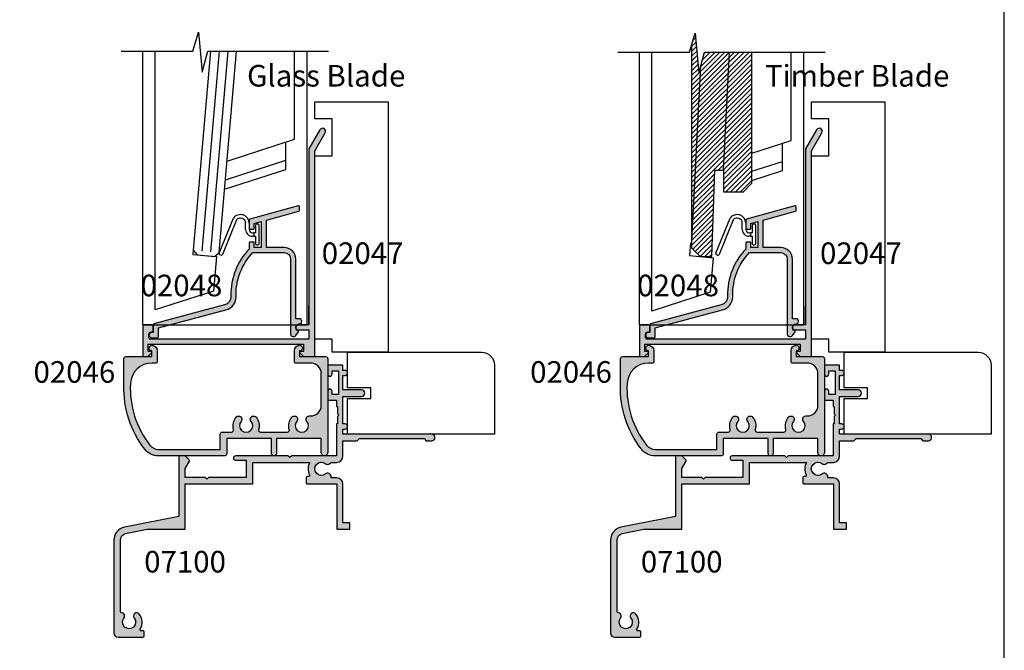
# Model space of a CAD drawing. Units: millimetres. Extents: x 0 to 354, y 0 to 482.
# Drawn here: x 126 to 354, y 191 to 337 of the extents above; entities that cross this region are included whole.
import ezdxf
from ezdxf.enums import TextEntityAlignment as Align

# ---------------------------------------------------------------- set-up
doc = ezdxf.new("R2010")
doc.units = ezdxf.units.MM
doc.layers.get('0').update_dxf_attribs({"plot": 0})
for name, color, linetype in [('APL Building', 3, 'Continuous'), ('APL Hatch', 253, 'Continuous'), ('APL Joinery', 2, 'Continuous'), ('APL Notes', 7, 'Continuous'), ('General', 7, 'Continuous'), ('Joinery', 2, 'Continuous'), ('JoineryNotes', 7, 'Continuous')]:
    doc.layers.add(name, color=color, linetype=linetype)
doc.styles.add('Arial-Bold', font='arialbd.ttf')

# ---------------------------------------------------------------- blocks, each defined once
blk = doc.blocks.new('02046')
at = {"layer": 'APL Hatch'}
h = blk.add_hatch(color=256, dxfattribs=at)
edge = h.paths.add_edge_path()
edge.add_arc((-39.19999817280697, 3.999999999999847), 2.499999999999936, 217.9122391636733, 269.9999999999994)
edge.add_line((-39.199998172807, 1.499999999999911), (-24.89999999999964, 1.499999999999911))
edge.add_line((-24.89999999999964, 1.499999999999911), (-24.89999999999986, 4.997164713878103))
edge.add_arc((-24.39999999999986, 4.997164713878046), 0.5, 90, 179.9999999999935, ccw=False)
edge.add_line((-24.39999999999986, 5.497164713878046), (-22.28018120816046, 5.497164713878103))
edge.add_arc((-22.28018120816044, 5.997164713878291), 0.5000000000001883, 269.9999999999984, 376.4804366014926)
edge.add_arc((-18.90000000000009, 6.997164713878343), 3.02499999999988, 139.2487670724894, 196.4804366014795, ccw=False)
edge.add_arc((-20.62342838327571, 8.482230236917378), 0.7500000000000508, -40.75123292749379, 139.248767072482, ccw=False)
edge.add_arc((-18.89999999999986, 6.997164713878103), 1.525000000000108, 139.2487670724836, 400.7512329275164)
edge.add_arc((-17.17657161672435, 8.482230236917665), 0.7499999999999815, 40.75123292749947, 220.7512329275272, ccw=False)
edge.add_arc((-18.90000000000055, 6.997164713878115), 3.025000000000586, -16.480436601479028, 40.75123292750618, ccw=False)
edge.add_arc((-15.51981879183972, 5.997164713878044), 0.4999999999999415, 163.5195633985172, 269.9999999999998)
edge.add_line((-15.51981879183973, 5.497164713878103), (-9.380181208160366, 5.497164713878104))
edge.add_arc((-9.380181208160607, 5.997164713878142), 0.5000000000000382, 270.0000000000277, 376.4804366015155)
edge.add_arc((-5.99999999999972, 6.997164713877858), 3.025000000000447, 139.2487670724851, 196.4804366014668, ccw=False)
edge.add_arc((-7.723428383275627, 8.482230236917637), 0.7499999999999157, -40.7512329275346, 139.2487670724933, ccw=False)
edge.add_arc((-6.000000000000186, 6.997164713877876), 1.525000000000251, 139.2487670724798, 400.7512329275119)
edge.add_arc((-4.276571616724087, 8.482230236917268), 0.7500000000001735, 90.00000000002149, 220.7512329274974, ccw=False)
edge.add_line((-4.276571616724368, 9.232230236917442), (-4.000000000000228, 9.232230236917442))
edge.add_arc((-4.000000000000171, 11.73223023691761), 2.500000000000171, 269.9999999999987, 359.9999999999948)
edge.add_line((-1.5, 11.73223023691738), (-1.500000000000227, 18.99716471387805))
edge.add_arc((-4.000000000000227, 18.99716471387816), 2.5, 359.9999999999974, 449.9999999999948)
edge.add_line((-4, 21.49716471387816), (-7.504998172807291, 21.49716471387805))
edge.add_arc((-7.504998172807234, 21.69716471387809), 0.2000000000000455, 180, 269.99999999998374, ccw=False)
edge.add_line((-7.704998172807279, 21.69716471387809), (-7.704998172807507, 24.39716471387814))
edge.add_arc((-6.504998172807461, 24.39716471387814), 1.200000000000045, 90, 180, ccw=False)
edge.add_arc((-6.504998172807234, 24.94716471387803), 0.6500000000001478, -90, 90.00000000002012, ccw=False)
edge.add_line((-6.504998172807234, 24.29716471387789), (-6.504998172807234, 22.99716471387805))
edge.add_line((-6.504998172807234, 22.99716471387805), (-0.5, 22.99716471387805))
edge.add_arc((-0.5000000000001705, 22.4971647138781), 0.4999999999999432, -6.480149750132114e-12, 89.99999999998039, ccw=False)
edge.add_line((-2.273736754432321e-13, 22.49716471387805), (0, 0.7471647138775914))
edge.add_arc((-0.7500000000001137, 0.7471647138775914), 0.7500000000001137, -180.00000000000443, 0, ccw=False)
edge.add_line((-1.500000000000227, 0.7471647138776485), (-1.5, 3.997164713878046))
edge.add_line((-1.5, 3.997164713878046), (-11.85000000000014, 3.997164713878046))
edge.add_line((-11.85000000000014, 3.997164713878046), (-11.85000000000014, 0.5971647138779552))
edge.add_arc((-12.45000000000005, 0.5971647138779552), 0.599999999999909, -180.00000000000546, 0, ccw=False)
edge.add_line((-13.04999999999995, 0.5971647138780121), (-13.04999999999995, 3.997164713878046))
edge.add_line((-13.04999999999995, 3.997164713878046), (-23.39999999999986, 3.997164713878046))
edge.add_line((-23.39999999999986, 3.997164713878046), (-23.39999999999986, 0.4971647138780457))
edge.add_arc((-23.89999999999986, 0.4971647138781046), 0.4999999999999964, 276.1045901650142, 359.9999999999933, ccw=False)
edge.add_line((-23.84682813455947, -8.887335312124378e-14), (-39.199998172807, -1.438849039914203e-13))
edge.add_arc((-39.19999817280696, 3.999999999999858), 4.000000000000002, 217.9122391636733, 269.9999999999995, ccw=False)
edge.add_arc((-24.20989407799152, 15.67462115987081), 22.99999999999761, 178.3191960977169, 217.9122391636724, ccw=False)
edge.add_line((-47.199998172807, 16.34924231981072), (-47.199998172807, 22.49716471387805))
edge.add_arc((-46.699998172807, 22.49716471387805), 0.5, 90, 180, ccw=False)
edge.add_line((-46.699998172807, 22.99716471387805), (-40.70499817280694, 22.99716471387805))
edge.add_line((-40.70499817280694, 22.99716471387805), (-40.70499817280694, 24.29716471387777))
edge.add_arc((-40.70499817280762, 24.94716471387781), 0.6500000000000341, 89.99999999995993, 270.00000000006014, ccw=False)
edge.add_arc((-40.70499817280705, 24.39716471387791), 1.199999999999932, 1.0913936421275139e-11, 90.0000000000054, ccw=False)
edge.add_line((-39.50499817280712, 24.39716471387814), (-39.50499817280689, 21.69716471387806))
edge.add_arc((-39.70499817280692, 21.69716471387808), 0.2000000000000313, 270.0000000000122, 359.9999999999959, ccw=False)
edge.add_line((-39.70499817280688, 21.49716471387805), (-40.68937896380254, 21.49716471387804))
edge.add_arc((-40.68937896380253, 16.49716471387806), 4.999999999999979, 90.00000000000007, 177.1425566066887)
edge.add_arc((-24.20989407799145, 15.67462115987048), 21.49999999999742, 177.1425566066877, 217.9122391636716)
at = {"layer": 'APL Joinery'}
blk.add_lwpolyline([(-41.17238029054602, 2.463865636858744, 0.2312715658493858), (-39.199998172807, 1.499999999999911), (-24.89999999999964, 1.499999999999911), (-24.89999999999986, 4.997164713878103, -0.4142135623730617), (-24.39999999999986, 5.497164713878046), (-22.28018120816046, 5.497164713878103, 0.5012017564214173), (-21.80072288076167, 6.139008685509649, -0.2550439714953979), (-21.19159158655339, 8.971812277479865, -0.9999999999997881), (-20.05526517999783, 7.99264819635513, 2.181735869925177), (-17.74473482000189, 7.992648196355132, -1.000000000000242), (-16.60840841344657, 8.971812277479923, -0.2550439714953749), (-15.99927711923829, 6.13900868550925, 0.5012017564213536), (-15.51981879183973, 5.497164713878103), (-9.380181208160366, 5.497164713878104, 0.5012017564213814), (-8.900722880762032, 6.139008685509649, -0.2550439714953588), (-8.291591586553295, 8.971812277479923, -1.000000000000243), (-7.155265179998196, 7.992648196355074, 2.18173586992516), (-4.84473482000203, 7.992648196354905, -0.6416881448538321), (-4.276571616724368, 9.232230236917442), (-4.000000000000228, 9.232230236917442, 0.4142135623730753), (-1.5, 11.73223023691738), (-1.500000000000227, 18.99716471387805, 0.4142135623730818), (-4, 21.49716471387816), (-7.504998172807291, 21.49716471387805, -0.4142135623730118), (-7.704998172807279, 21.69716471387809), (-7.704998172807507, 24.39716471387814), (-7.704998172807507, 24.39716471387814, -0.414213562373095), (-6.504998172807461, 25.59716471387818, -1.000000000000175), (-6.504998172807234, 24.29716471387789), (-6.504998172807234, 22.99716471387805), (-0.4999999999999999, 22.99716471387805, -0.4142135623730284), (-2.273736754432321e-13, 22.49716471387805), (0, 0.7471647138775914, -1.000000000000038), (-1.500000000000227, 0.7471647138776485), (-1.5, 3.997164713878046), (-11.85000000000014, 3.997164713878046), (-11.85000000000014, 0.5971647138779552, -1.000000000000047), (-13.04999999999995, 0.5971647138780121), (-13.04999999999995, 3.997164713878046), (-23.39999999999986, 3.997164713878046), (-23.39999999999986, 0.4971647138780458, -0.3833405205462736), (-23.84682813455947, -8.887335312124378e-14), (-39.199998172807, -1.438849039914203e-13, -0.2312715658493864), (-42.35580956118952, 1.542185018974029, -0.1744966590847991), (-47.199998172807, 16.34924231981072), (-47.199998172807, 22.49716471387805, -0.414213562373095), (-46.699998172807, 22.99716471387805), (-40.70499817280694, 22.99716471387805), (-40.70499817280694, 24.29716471387777, -1.000000000000875), (-40.70499817280717, 25.59716471387784, -0.4142135623730673), (-39.50499817280712, 24.39716471387814), (-39.50499817280689, 21.69716471387806, -0.4142135623730118), (-39.70499817280688, 21.49716471387805), (-40.68937896380254, 21.49716471387804, 0.3996807517938433), (-45.68316226253393, 16.74642033630454, 0.1797918351101782)], format="xyb", close=True, dxfattribs=at)
blk = doc.blocks.new('02047')
at = {"layer": 'APL Hatch'}
h = blk.add_hatch(color=256, dxfattribs=at)
edge = h.paths.add_edge_path()
edge.add_line((-4.404998172806921, 7.349104781977285), (-6.804998172806557, 7.349104781977399))
edge.add_arc((-6.804998172806557, 6.749104781977319), 0.6000000000000796, 90, 270)
edge.add_line((-6.804998172806557, 6.14910478197724), (-4.404998172806921, 6.14910478197724))
edge.add_line((-4.404998172806921, 6.14910478197724), (-4.404998172806921, 4.049104781977331))
edge.add_line((-4.404998172806921, 4.049104781977331), (-5.702349045295926, 4.049104781977331))
edge.add_line((-5.702349045295926, 4.049104781977331), (-41.21672868033578, 4.049104781977444))
edge.add_arc((-41.15499817280691, 4.291363619670172), 0.2500000000000064, 180.0000000000057, 255.70455176701012, ccw=False)
edge.add_line((-41.40499817280692, 4.291363619670147), (-41.40499817280647, 5.141363619670312))
edge.add_arc((-40.80499817280643, 5.141363619670336), 0.600000000000037, 95.00000000000301, 180.0000000000023, ccw=False)
edge.add_line((-40.85729161845506, 5.739080438525416), (-40.58756702425745, 5.762678282791779))
edge.add_arc((-40.60499817280693, 5.961917222410142), 0.2000000000000096, 274.999999999986, 359.9999999999933)
edge.add_line((-40.40499817280692, 5.961917222410118), (-40.40499817280692, 7.099104781977285))
edge.add_arc((-40.65499817280692, 7.099104781977285), 0.25, 0, 90)
edge.add_line((-40.65499817280692, 7.349104781977285), (-42.55499817280656, 7.349104781977285))
edge.add_arc((-42.55499817280656, 7.099104781977285), 0.25, 90, 180)
edge.add_line((-42.80499817280656, 7.099104781977285), (-42.80499817280741, 0.1999999999998003))
edge.add_arc((-42.60499817280741, 0.1999999999997506), 0.1999999999999957, 179.9999999999858, 269.999999999998)
edge.add_line((-42.60499817280742, -2.451372438372346e-13), (-41.68428749468841, -2.451372438372346e-13))
edge.add_arc((-41.68428749468838, 0.1999999999998135), 0.2000000000000587, 269.9999999999919, 315.0000000000089)
edge.add_line((-41.54286613845101, 0.05857864376248401), (-40.82822147751062, 0.7732233047033894))
edge.add_arc((-41.00499817280725, 0.9500000000000295), 0.2499999999999983, 314.9999999999986, 450.0000000000082)
edge.add_line((-41.00499817280728, 1.200000000000028), (-41.60499817280674, 1.199999999999573))
edge.add_line((-41.60499817280674, 1.199999999999573), (-41.60499817280674, 2.849104781977285))
edge.add_line((-41.60499817280674, 2.849104781977285), (-5.604998172806738, 2.849104781977285))
edge.add_line((-5.604998172806739, 2.849104781977285), (-5.604998172806739, 1.200000000000028))
edge.add_line((-5.604998172806739, 1.200000000000028), (-6.204998172807103, 1.200000000000028))
edge.add_arc((-6.204998172806875, 0.9500000000001207), 0.249999999999907, 90.00000000005213, 225.0000000000612)
edge.add_line((-6.381774868103258, 0.773223304703361), (-5.667130207163432, 0.05857864376254085))
edge.add_arc((-5.525708850926063, 0.199999999999766), 0.1999999999999829, 224.9999999999708, 270.0000000000092)
edge.add_line((-5.525708850926031, -2.167155344068306e-13), (-3.204998172806307, -1.77635683940025e-14))
edge.add_arc((-3.204998172806362, 0.1999999999999691), 0.1999999999999869, 270.0000000000157, 360.0000000000005)
edge.add_line((-3.004998172806375, 0.1999999999999709), (-3.004998172806375, 47.63141332835332))
edge.add_line((-3.004998172806375, 47.63141332835332), (-0.5987803901571107, 51.79910478197732))
edge.add_arc((-1.204998172806534, 52.14910478197734), 0.7000000000002854, 330.0000000000113, 510.0000000000113)
edge.add_line((-1.811215955455958, 52.49910478197737), (-4.378203253563805, 48.0529523592709))
edge.add_arc((-4.204998172806931, 47.9529523592709), 0.1999999999999919, 149.9999999999958, 179.9999999999959)
edge.add_line((-4.404998172806921, 47.95295235927091), (-4.404998172806921, 7.349104781977289))
at = {"layer": 'APL Joinery'}
blk.add_lwpolyline([(-4.404998172806921, 7.349104781977285), (-6.804998172806557, 7.349104781977399, 0.9999999999999999), (-6.804998172806557, 6.14910478197724), (-4.404998172806921, 6.14910478197724), (-4.404998172806921, 4.049104781977331), (-5.702349045295926, 4.049104781977331), (-41.21672868033578, 4.049104781977444, -0.342886274253934), (-41.40499817280692, 4.291363619670147), (-41.40499817280647, 5.141363619670312, -0.3888787318529863), (-40.85729161845506, 5.739080438525416), (-40.58756702425745, 5.762678282791779, 0.3888787318530265), (-40.40499817280692, 5.961917222410118), (-40.40499817280692, 7.099104781977285, 0.414213562373095), (-40.65499817280692, 7.349104781977285), (-42.55499817280656, 7.349104781977285, 0.414213562373095), (-42.80499817280656, 7.099104781977285), (-42.80499817280741, 0.1999999999998003, 0.4142135623731575), (-42.60499817280742, -2.451372438372346e-13), (-41.68428749468841, -2.451372438372346e-13, 0.1989123673797353), (-41.54286613845101, 0.05857864376248401), (-40.82822147751062, 0.7732233047033894, 0.6681786379193593), (-41.00499817280728, 1.200000000000028), (-41.60499817280674, 1.199999999999573), (-41.60499817280674, 2.849104781977285), (-5.604998172806739, 2.849104781977285), (-5.604998172806739, 1.200000000000028), (-6.204998172807103, 1.200000000000028, 0.6681786379193557), (-6.381774868103258, 0.773223304703361), (-5.667130207163432, 0.05857864376254085, 0.1989123673798324), (-5.525708850926031, -2.167155344068306e-13), (-3.204998172806307, -1.77635683940025e-14, 0.414213562373017), (-3.004998172806375, 0.1999999999999709), (-3.004998172806375, 47.63141332835332), (-0.5987803901571107, 51.79910478197732, 0.9999999999999999), (-1.811215955455958, 52.49910478197737), (-4.378203253563805, 48.0529523592709, 0.1316524975873968), (-4.404998172806921, 47.95295235927091), (-4.404998172806921, 7.349104781977285), (-4.404998172806921, 11.75084342043736)], format="xyb", dxfattribs=at)
blk = doc.blocks.new('07100', base_point=(412.3820800908975, 422.2176400418754))
at = {"layer": 'APL Hatch'}
h = blk.add_hatch(color=256, dxfattribs=at)
edge = h.paths.add_edge_path()
edge.add_arc((407.1320800908975, 408.1403524401081), 0.250000000000013, 180, 268.5674562624284, ccw=False)
edge.add_line((406.8820800908975, 408.1403524401081), (406.8820800908975, 424.7412301935552))
edge.add_arc((408.3820800908968, 424.741230193556), 1.499999999999318, 101.38385289300192, 180.0000000000304, ccw=False)
edge.add_line((408.0860084823976, 426.2117204528364), (413.0820800908973, 427.2176400418754))
edge.add_line((413.0820800908973, 427.2176400418754), (421.8825800908958, 427.2176400418754))
edge.add_line((421.8825800908958, 427.2176400418754), (421.8825800908958, 437.7176400418763))
edge.add_line((421.8825800908958, 437.7176400418763), (437.5325800908972, 437.7176400418763))
edge.add_line((437.5325800908972, 437.7176400418763), (437.5325800908972, 442.7176400418754))
edge.add_line((437.5325800908972, 442.7176400418754), (450.7556760195602, 442.7176400418755))
edge.add_arc((453.3825800908967, 441.2176400418761), 3.025000000000497, 150.2730117288945, 207.3821817981255)
edge.add_arc((450.4745161408605, 439.711390041875), 0.2500000000000165, -90, 27.38218179811389, ccw=False)
edge.add_line((450.4745161408605, 439.461390041875), (450.1325800908958, 439.461390041875))
edge.add_arc((450.1325800908958, 439.211390041875), 0.25, 90, 180)
edge.add_line((449.8825800908958, 439.211390041875), (449.8825800908958, 437.9676400418772))
edge.add_arc((450.1325800908962, 437.9676400418767), 0.2500000000004547, 179.9999999998958, 269.9999999998957)
edge.add_line((450.1325800908958, 437.7176400418763), (456.9825800908961, 437.7176400418772))
edge.add_line((456.9825800908961, 437.7176400418772), (456.9825800908961, 427.2176400418754))
edge.add_line((456.9825800908961, 427.2176400418754), (459.9825800908961, 427.2176400418754))
edge.add_line((459.9825800908961, 427.2176400418754), (459.9825800908961, 428.7176400418736))
edge.add_line((459.9825800908961, 428.7176400418736), (458.3825800908958, 428.7176400418736))
edge.add_line((458.3825800908958, 428.7176400418736), (458.3825800908961, 437.7176400418772))
edge.add_arc((456.9825800908963, 437.717640041877), 1.399999999999807, 6.979045701040908e-12, 90.00000000000696)
edge.add_line((456.9825800908961, 439.1176400418768), (455.683080090897, 439.1176400418768))
edge.add_line((455.683080090897, 439.1176400418768), (455.6830800908959, 439.3480285867578))
edge.add_arc((454.8384686357779, 439.3480285867576), 0.844611455118013, 1.156823521898684e-11, 127.908313681073)
edge.add_arc((453.3825800908962, 441.2176400418754), 1.524999999999786, 52.09168631893391, 307.9083136810477, ccw=False)
edge.add_arc((454.8384686357781, 443.0872514969932), 0.8446114551181408, 232.0916863189533, 334.0484329360907)
edge.add_line((455.5979130921819, 442.7176400418754), (456.9825800908961, 442.7176400418741))
edge.add_arc((456.982580090896, 444.1176400418739), 1.399999999999807, 270.000000000007, 360.0000000000069)
edge.add_line((458.3825800908958, 444.1176400418741), (458.3825800908958, 447.7176400418754))
edge.add_line((458.3825800908958, 447.7176400418754), (461.709555143821, 447.7176400418754))
edge.add_line((461.709555143821, 447.7176400418754), (462.209555143821, 448.2176400418736))
edge.add_line((462.209555143821, 448.2176400418736), (477.209555143821, 448.2176400418736))
edge.add_line((477.209555143821, 448.2176400418736), (477.709555143821, 447.7176400418736))
edge.add_line((477.709555143821, 447.7176400418736), (478.959555143821, 447.7176400418736))
edge.add_arc((478.959555143821, 448.4676400418736), 0.75, 270, 450)
edge.add_line((478.959555143821, 449.2176400418736), (458.3825800908958, 449.2176400418736))
edge.add_line((458.3825800908958, 449.2176400418736), (458.3825800908958, 450.4176400418745))
edge.add_line((458.3825800908958, 450.4176400418745), (458.8825800908958, 450.4176400418746))
edge.add_arc((458.8825800908958, 451.0176400418746), 0.5999999999999659, 270, 450)
edge.add_line((458.8825800908958, 451.6176400418746), (458.3825800908958, 451.6176400418746))
edge.add_line((458.3825800908958, 451.6176400418746), (458.3825800908967, 457.9676400418736))
edge.add_line((458.3825800908967, 457.9676400418736), (462.732580090897, 457.9676400418736))
edge.add_arc((462.732580090897, 458.717640041874), 0.7500000000004547, 270.0000000000043, 449.9999999999956)
edge.add_line((462.732580090897, 459.4676400418745), (458.3825800908958, 459.4676400418745))
edge.add_line((458.3825800908958, 459.4676400418745), (458.3825800908958, 462.8176400418753))
edge.add_line((458.3825800908958, 462.8176400418753), (458.8825800908958, 462.8176400418754))
edge.add_arc((458.8825800908958, 463.4176400418754), 0.5999999999999659, 270, 450)
edge.add_line((458.8825800908958, 464.0176400418753), (458.3825800908958, 464.0176400418753))
edge.add_line((458.3825800908958, 464.0176400418753), (458.3825800908958, 465.2176400418754))
edge.add_line((458.3825800908958, 465.2176400418754), (454.8825800908958, 465.2176400418754))
edge.add_line((454.8825800908958, 465.2176400418754), (454.8825800908958, 463.1676400418752))
edge.add_arc((455.3825800908958, 463.1676400418752), 0.5, 180, 360)
edge.add_line((455.8825800908958, 463.1676400418752), (455.8825800908958, 463.9176400418752))
edge.add_line((455.8825800908958, 463.9176400418752), (457.3825800908958, 463.9176400418752))
edge.add_line((457.3825800908958, 463.9176400418752), (457.3825800908958, 458.4176400418752))
edge.add_line((457.3825800908958, 458.4176400418752), (455.8825800908958, 458.4176400418752))
edge.add_line((455.8825800908958, 458.4176400418752), (455.8825800908958, 459.1676400418752))
edge.add_arc((455.3825800908958, 459.1676400418752), 0.5, 0, 180)
edge.add_line((454.8825800908958, 459.1676400418752), (454.8825800908958, 457.117640041875))
edge.add_line((454.8825800908958, 457.117640041875), (456.8825800908958, 457.117640041875))
edge.add_line((456.8825800908958, 457.117640041875), (456.8825800908958, 455.617640041875))
edge.add_line((456.8825800908958, 455.617640041875), (457.1325800908958, 455.617640041875))
edge.add_line((457.1325800908958, 455.617640041875), (457.1325800908958, 453.9176400418752))
edge.add_line((457.1325800908958, 453.9176400418752), (457.4325800908969, 453.617640041875))
edge.add_line((457.4325800908969, 453.617640041875), (457.1325800908958, 453.3176400418757))
edge.add_line((457.1325800908958, 453.3176400418757), (457.1325800908958, 451.617640041875))
edge.add_line((457.1325800908958, 451.617640041875), (456.8825800908958, 451.617640041875))
edge.add_line((456.8825800908958, 451.617640041875), (456.8825800908958, 444.2176400418754))
edge.add_line((456.8825800908958, 444.2176400418754), (446.5325800908954, 444.2176400418754))
edge.add_line((446.5325800908954, 444.2176400418754), (446.1325800908958, 443.8176400418757))
edge.add_line((446.1325800908958, 443.8176400418757), (445.7325800908961, 444.2176400418754))
edge.add_line((445.7325800908961, 444.2176400418754), (433.5325800908972, 444.2176400418754))
edge.add_arc((433.5325800908972, 443.7176400418754), 0.5, 90, 270)
edge.add_line((433.5325800908972, 443.2176400418754), (436.0325800908972, 443.2176400418754))
edge.add_line((436.0325800908972, 443.2176400418754), (436.0325800908972, 439.2176400418763))
edge.add_line((436.0325800908972, 439.2176400418763), (427.2825800908972, 439.2176400418763))
edge.add_line((427.2825800908972, 439.2176400418763), (426.8825800908958, 438.8176400418766))
edge.add_line((426.8825800908958, 438.8176400418766), (426.4825800908961, 439.2176400418763))
edge.add_line((426.4825800908961, 439.2176400418763), (421.8825800908958, 439.2176400418763))
edge.add_line((421.8825800908958, 439.2176400418763), (421.8825800908958, 441.3150485456059))
edge.add_line((421.8825800908958, 441.3150485456059), (422.8490864418419, 442.989086651282))
edge.add_arc((422.6325800908962, 443.1140866512832), 0.2500000000002444, 329.9999999997315, 404.9999999997329)
edge.add_line((422.8093567861938, 443.2908633465792), (421.8825800908958, 444.2176400418754))
edge.add_line((421.8825800908958, 444.2176400418754), (420.3825800908958, 444.2176400418754))
edge.add_line((420.3825800908958, 444.2176400418754), (420.3825800908958, 430.2176400418754))
edge.add_line((420.3825800908958, 430.2176400418754), (407.7899368739003, 427.6822107121178))
edge.add_arc((408.3820800908975, 424.7412301935552), 3.000000000000019, 101.3838528929719, 180)
edge.add_line((405.3820800908975, 424.7412301935552), (405.3820800908975, 403.2176400418754))
edge.add_arc((406.3820800908975, 403.2176400418754), 1, 180, 270)
edge.add_line((406.3820800908975, 402.2176400418754), (412.1320800908975, 402.2176400418754))
edge.add_arc((412.1320800908975, 402.4676400418754), 0.25, 270, 360)
edge.add_line((412.3820800908975, 402.4676400418754), (412.3820800908975, 403.4676400418754))
edge.add_arc((412.1320800908975, 403.4676400418754), 0.25, 0, 90)
edge.add_line((412.1320800908975, 403.7176400418754), (411.6503150881467, 403.7176400418754))
edge.add_arc((411.6503150881471, 403.9676400418751), 0.2499999999997726, 147.7000816364237, 269.9999999999088, ccw=False)
edge.add_arc((408.8820800908974, 405.7176400418751), 3.024999999999915, 327.7000816365276, 398.7192973222454)
edge.add_arc((410.6570800908974, 407.1406649889511), 0.749999999999785, 38.71929732224645, 218.7192973222437)
edge.add_arc((408.8820800908969, 405.7176400418747), 1.525000000000901, -218.71929732223646, 38.71929732224379, ccw=False)
edge.add_arc((407.1070800908967, 407.1406649889516), 0.7499999999998657, 321.2807026776973, 448.5674562623717)
at = {"layer": 'APL Joinery', "linetype": 'Continuous'}
blk.add_lwpolyline([(407.1258300908975, 407.890430577319, -0.4069092853541439), (406.8820800908975, 408.1403524401081), (406.8820800908975, 424.7412301935552, -0.3571470433414133), (408.0860084823976, 426.2117204528364), (413.0820800908973, 427.2176400418754), (421.8825800908958, 427.2176400418754), (421.8825800908958, 437.7176400418763), (437.5325800908972, 437.7176400418763), (437.5325800908972, 442.7176400418754), (450.7556760195602, 442.7176400418755, 0.2544747761516115), (450.6965057553671, 439.8263709579056, -0.5622195450562852), (450.4745161408605, 439.461390041875), (450.1325800908958, 439.461390041875, 0.414213562373095), (449.8825800908958, 439.211390041875), (449.8825800908958, 437.9676400418772, 0.414213562373095), (450.1325800908958, 437.7176400418763), (456.9825800908961, 437.7176400418772), (456.9825800908961, 427.2176400418754), (459.9825800908961, 427.2176400418754), (459.9825800908961, 428.7176400418736), (458.3825800908958, 428.7176400418736), (458.3825800908961, 437.7176400418772, 0.414213562373095), (456.9825800908961, 439.1176400418768), (455.683080090897, 439.1176400418768), (455.6830800908959, 439.3480285867578, 0.6243132269123214), (454.3195396190706, 440.0144227537007, -2.046147069503622), (454.319539619071, 442.4208573300498, 0.4767438882633758), (455.5979130921819, 442.7176400418754), (456.9825800908961, 442.7176400418741, 0.414213562373095), (458.3825800908958, 444.1176400418741), (458.3825800908958, 447.7176400418754), (461.709555143821, 447.7176400418754), (462.209555143821, 448.2176400418736), (477.209555143821, 448.2176400418736), (477.709555143821, 447.7176400418736), (478.959555143821, 447.7176400418736, 0.9999999999999999), (478.959555143821, 449.2176400418736), (458.3825800908958, 449.2176400418736), (458.3825800908958, 450.4176400418745), (458.8825800908958, 450.4176400418746, 0.9999999999999999), (458.8825800908958, 451.6176400418746), (458.3825800908958, 451.6176400418746), (458.3825800908967, 457.9676400418736), (462.732580090897, 457.9676400418736, 0.9999999999999146), (462.732580090897, 459.4676400418745), (458.3825800908958, 459.4676400418745), (458.3825800908958, 462.8176400418753), (458.8825800908958, 462.8176400418754, 0.9999999999999999), (458.8825800908958, 464.0176400418753), (458.3825800908958, 464.0176400418753), (458.3825800908958, 465.2176400418754), (454.8825800908958, 465.2176400418754), (454.8825800908958, 463.1676400418752, 0.9999999999999999), (455.8825800908958, 463.1676400418752), (455.8825800908958, 463.9176400418752), (457.3825800908958, 463.9176400418752), (457.3825800908958, 458.4176400418752), (455.8825800908958, 458.4176400418752), (455.8825800908958, 459.1676400418752, 0.9999999999999999), (454.8825800908958, 459.1676400418752), (454.8825800908958, 457.117640041875), (456.8825800908958, 457.117640041875), (456.8825800908958, 455.617640041875), (457.1325800908958, 455.617640041875), (457.1325800908958, 453.9176400418752), (457.4325800908969, 453.617640041875), (457.1325800908958, 453.3176400418757), (457.1325800908958, 451.617640041875), (456.8825800908958, 451.617640041875), (456.8825800908958, 444.2176400418754), (446.5325800908954, 444.2176400418754), (446.1325800908958, 443.8176400418757), (445.7325800908961, 444.2176400418754), (433.5325800908972, 444.2176400418754, 0.9999999999999999), (433.5325800908972, 443.2176400418754), (436.0325800908972, 443.2176400418754), (436.0325800908972, 439.2176400418763), (427.2825800908972, 439.2176400418763), (426.8825800908958, 438.8176400418766), (426.4825800908961, 439.2176400418763), (421.8825800908958, 439.2176400418763), (421.8825800908958, 441.3150485456059), (422.8490864418419, 442.989086651282, 0.3394542588633784), (422.8093567861938, 443.2908633465792), (421.8825800908958, 444.2176400418754), (420.3825800908958, 444.2176400418754), (420.3825800908958, 430.2176400418754), (407.7899368739003, 427.6822107121178, 0.3571470433414133), (405.3820800908975, 424.7412301935552), (405.3820800908975, 403.2176400418754, 0.414213562373095), (406.3820800908975, 402.2176400418754), (412.1320800908975, 402.2176400418754, 0.414213562373095), (412.3820800908975, 402.4676400418754), (412.3820800908975, 403.4676400418754, 0.414213562373095), (412.1320800908975, 403.7176400418754), (411.6503150881467, 403.7176400418754, -0.5908090823378033), (411.4389994395025, 404.1012278281349, 0.3201949615811702), (411.242244926062, 407.6097940923826, 0.9999999999999999), (410.0719152557327, 406.6715358855196, -2.083394336380682), (407.6922449260609, 406.6715358855195, 0.6205504467590893)], format="xyb", close=True, dxfattribs=at)
blk = doc.blocks.new('02048')
at = {"layer": 'APL Hatch'}
h = blk.add_hatch(color=256, dxfattribs=at)
edge = h.paths.add_edge_path()
edge.add_line((-15.00000000000008, 29.49910478197772), (-14.20000000000024, 29.49910478197775))
edge.add_arc((-14.2000000000003, 29.69910478197779), 0.2000000000000455, 270.0000000000163, 359.9999999999837)
edge.add_line((-14.00000000000025, 29.69910478197773), (-14.0000000000002, 30.83290481816102))
edge.add_line((-14.0000000000002, 30.83290481816102), (-12.39999999999989, 31.26991103952561))
edge.add_line((-12.39999999999989, 31.26991103952561), (-12.40000000000034, 25.24910478197749))
edge.add_line((-12.40000000000034, 25.24910478197749), (-14.00000000000025, 25.24910478197772))
edge.add_line((-14.00000000000025, 25.24910478197772), (-14.00000000000025, 26.29910478197773))
edge.add_arc((-14.20000000000029, 26.29910478197768), 0.2000000000000384, 1.424888497295382e-11, 89.99999999998575)
edge.add_line((-14.20000000000024, 26.49910478197772), (-15.0000000000002, 26.49910478197772))
edge.add_arc((-15.00000000000015, 26.29910478197768), 0.2000000000000384, 90.00000000001424, 179.9999999999695)
edge.add_line((-15.20000000000018, 26.29910478197779), (-15.20000000000053, 24.85871572571572))
edge.add_arc((-4.40000000000023, 14.44910478197745), 15.00000000000007, 136.0544804376925, 181.4040716790571)
edge.add_line((-19.39549626505348, 14.08155646573034), (-19.39549626505348, 13.78155646573033))
edge.add_arc((-21.39142256480178, 13.90914253852989), 1.99999999999984, 285.0000000000006, 356.3424446172168, ccw=False)
edge.add_line((-20.87378447459676, 11.97729088595191), (-37.2517638090209, 7.588824549639451))
edge.add_arc((-37.20000000000052, 7.395639384381727), 0.1999999999998807, 104.999999999972, 180.0000000000143)
edge.add_line((-37.4000000000004, 7.395639384381678), (-37.40000000000035, 5.549104781977757))
edge.add_line((-37.40000000000035, 5.549104781977757), (-37.79999999999998, 5.549104781977416))
edge.add_arc((-37.79999999999998, 4.94910478197745), 0.5999999999999659, 90, 270)
edge.add_line((-37.79999999999998, 4.349104781977484), (-36.40000000000006, 4.349104781977513))
edge.add_arc((-36.40000000000011, 4.549104781977551), 0.2000000000000384, 270.0000000000143, 359.9999999999777)
edge.add_line((-36.20000000000007, 4.549104781977473), (-36.19999999999968, 6.628312396402759))
edge.add_line((-36.19999999999968, 6.628312396402759), (-20.5632016204743, 10.81817989440499))
edge.add_arc((-21.39142256480212, 13.90914253853018), 3.200000000000104, 284.9999999999949, 357.4224914224107)
edge.add_line((-18.19466000469103, 13.76523585254015), (-18.19466000469103, 14.06523585254017))
edge.add_arc((-4.39999999999943, 14.44910478197678), 13.8000000000009, 135.9207901521148, 181.5939787605669, ccw=False)
edge.add_line((-14.31362698511546, 24.04910478197699), (-7.10000000000016, 24.04910478197744))
edge.add_arc((-7.10000000000016, 22.54910478197744), 1.5, 0, 90, ccw=False)
edge.add_line((-5.60000000000016, 22.54910478197744), (-5.60000000000016, 5.149104781977609))
edge.add_arc((-5.10000000000016, 5.149104781977609), 0.5, 180, 270)
edge.add_line((-5.10000000000016, 4.649104781977609), (-4.780645236576472, 4.649104781977382))
edge.add_arc((-4.780645236576641, 5.149104781977327), 0.4999999999999449, 270.0000000000193, 325.0000000000221)
edge.add_line((-4.37106921443208, 4.862316563801993), (-3.786169591142222, 5.697639794947303))
edge.add_arc((-3.950000000000184, 5.812355082217416), 0.2000000000000785, 325.0000000000494, 429.51268488534)
edge.add_arc((-3.600000000000218, 6.749104781977318), 0.8000000000000421, 89.99999999999591, 249.5126848852675, ccw=False)
edge.add_arc((-3.600000000000161, 8.149104781977325), 0.5999999999999659, 270, 450)
edge.add_line((-3.600000000000161, 8.749104781977291), (-4.400000000000343, 8.749104781977291))
edge.add_line((-4.400000000000343, 8.749104781977291), (-4.400000000000116, 22.54910478197744))
edge.add_arc((-7.100000000000161, 22.54910478197744), 2.700000000000045, 0, 89.99999999999999)
edge.add_line((-7.10000000000016, 25.24910478197749), (-11.20000000000007, 25.24910478197749))
edge.add_line((-11.20000000000007, 25.24910478197749), (-11.20000000000007, 31.59766570554894))
edge.add_line((-11.20000000000007, 31.59766570554894), (-3.69730440191918, 33.64686861390247))
edge.add_arc((-3.749999999999943, 33.83980169541759), 0.200000000000025, 285.2765343381662, 360)
edge.add_line((-3.549999999999923, 33.83980169541759), (-3.550000000000036, 34.66910478197748))
edge.add_arc((-3.750000000000077, 34.66910478197747), 0.2000000000000406, 4.071109992272476e-12, 105.2765343381398)
edge.add_line((-3.802695598080756, 34.86203786349263), (-15.05269559808076, 31.78933786952329))
edge.add_arc((-14.99999999999997, 31.59640478800821), 0.1999999999999865, 105.276534338176, 180.0000000000132)
edge.add_line((-15.19999999999996, 31.59640478800817), (-15.20000000000007, 29.69910478197771))
edge.add_arc((-15.00000000000003, 29.69910478197776), 0.2000000000000384, 180.0000000000143, 269.9999999999858)
at = {"layer": 'APL Joinery'}
blk.add_lwpolyline([(-15.00000000000008, 29.49910478197772), (-14.20000000000024, 29.49910478197775, 0.4142135623729286), (-14.00000000000025, 29.69910478197773), (-14.0000000000002, 30.83290481816102), (-12.39999999999989, 31.26991103952561), (-12.40000000000034, 25.24910478197749), (-14.00000000000025, 25.24910478197772), (-14.00000000000025, 26.29910478197773, 0.4142135623729494), (-14.20000000000024, 26.49910478197772), (-15.0000000000002, 26.49910478197772, 0.4142135623728661), (-15.20000000000018, 26.29910478197779), (-15.20000000000053, 24.85871572571572, 0.2004985828093017), (-19.39549626505348, 14.08155646573034), (-19.39549626505348, 13.78155646573033, -0.3217506135026212), (-20.87378447459676, 11.97729088595191), (-37.2517638090209, 7.588824549639451, 0.3394542588635854), (-37.4000000000004, 7.395639384381678), (-37.40000000000035, 5.549104781977757), (-37.79999999999998, 5.549104781977416, 0.9999999999999999), (-37.79999999999998, 4.349104781977484), (-36.40000000000006, 4.349104781977513, 0.4142135623729077), (-36.20000000000007, 4.549104781977473), (-36.19999999999968, 6.628312396402759), (-20.5632016204743, 10.81817989440499, 0.3269590065887389), (-18.19466000469103, 13.76523585254015), (-18.19466000469103, 14.06523585254017, -0.2019677199066163), (-14.31362698511546, 24.04910478197699), (-7.10000000000016, 24.04910478197744, -0.414213562373095), (-5.60000000000016, 22.54910478197744), (-5.60000000000016, 5.149104781977609, 0.414213562373095), (-5.10000000000016, 4.649104781977609), (-4.780645236576472, 4.649104781977382, 0.244698443229047), (-4.37106921443208, 4.862316563801993), (-3.786169591142222, 5.697639794947303, 0.4905047744177213), (-3.880000000000361, 5.999705022169518, -0.835482653691757), (-3.600000000000161, 7.549104781977359, 0.9999999999999999), (-3.600000000000161, 8.749104781977291), (-4.400000000000343, 8.749104781977291), (-4.400000000000116, 22.54910478197744, 0.414213562373095), (-7.10000000000016, 25.24910478197749), (-11.20000000000007, 25.24910478197749), (-11.20000000000007, 31.59766570554894), (-3.69730440191918, 33.64686861390247, 0.3381091639271975), (-3.549999999999923, 33.83980169541759), (-3.550000000000036, 34.66910478197748, 0.4946463666163252), (-3.802695598080756, 34.86203786349263), (-15.05269559808076, 31.78933786952329, 0.3381091639272105), (-15.19999999999996, 31.59640478800817), (-15.20000000000007, 29.69910478197771, 0.4142135623729492)], format="xyb", close=True, dxfattribs=at)
blk = doc.blocks.new('liner 19mm sw')
at = {"layer": 'Joinery', "color": 3, "linetype": 'Continuous', "elevation": -15}
blk.add_lwpolyline([(1.100000000000364, -10.25), (1.100000000000364, -1.960000000000036), (6.449999999999818, -1.960000000000036), (6.449999999999818, 0.5399999999999636), (1.100000000000364, 0.5399999999999636), (1.100000000000364, 8.740000000000236), (32.10000000000036, 8.740000000000236, -0.414213562373095), (35.10000000000036, 5.740000000000236), (35.10000000000036, -10.25)], format="xyb", close=True, dxfattribs=at)
blk = doc.blocks.new('gallery')
at = {"layer": 'APL Building', "color": 8}
for p, q in [((-100.2736571205539, 134.0428743070143), (-100.2736571205539, 197.3926056218062)), ((-62.27365712055391, 197.3926056218062), (-62.27365712055936, 134.0479253327368))]:
    blk.add_line(p, q, dxfattribs=at)
at = {"layer": 'APL Building', "color": 7}
blk.add_lwpolyline([(-105.2736571205448, 197.3926056218062), (-88.67240861941693, 197.3926056218062), (-87.39123643181458, 201.7824318958684), (-86.53578389455444, 192.5205849970481), (-85.23117520049138, 197.3926056218062), (-57.27365712054436, 197.3926056218062)], dxfattribs=at)
at = {"layer": 'APL Building', "color": 8}
for points in [[(-88.62002835221094, 151.2927572418685), (-88.70718409495996, 150.2965625437765), (-83.2281132554551, 149.8172059586642), (-83.92535919743634, 141.8476483739297), (-97.40458810311858, 137.4679814124421), (-97.40458810311858, 197.3926056218062)], [(-82.57917455361596, 197.3926056218062), (-86.62763895602868, 151.1184457563732)], [(-80.57153487852949, 197.3926056218062), (-84.6352495598446, 150.944134270877)], [(-80.79409185701726, 171.9013412260002), (-65.14272613798741, 176.9867782210568), (-65.14272613798741, 197.3926056218062)], [(-81.36218713052469, 165.4079825368709), (-67.19921793880596, 170.0098101843997), (-67.14806115573512, 176.3352053762456)], [(-81.17282203935494, 167.572435433247), (-67.18216567778356, 172.1182752483483)]]:
    blk.add_lwpolyline(points, dxfattribs=at)
at = {"layer": 'APL Building', "color": 4}
blk.add_lwpolyline([(-84.58681422870242, 197.3926056218062), (-88.62002835221094, 151.2927572418676), (-87.710989396867, 150.2094068010284), (-83.72621060450066, 149.8607838300378), (-82.64286016366052, 150.7698227853826), (-78.56389520344302, 197.3926056218062)], dxfattribs=at)
blk = doc.blocks.new('glass gallery')
at = {"layer": 'APL Building', "color": 8}
for p, q in [((-64.78890920442677, 154.6409597606795), (-64.78890920442677, 217.9906910754713)), ((-26.78890920442677, 217.9906910754713), (-26.78890920443223, 154.6460107864019))]:
    blk.add_line(p, q, dxfattribs=at)
at = {"layer": 'APL Building', "color": 7}
blk.add_lwpolyline([(-69.78890920441768, 217.9906910754713), (-53.18766070328979, 217.9906910754713), (-51.90648851568744, 222.3805173495335), (-51.05103597842731, 213.1186704507132), (-49.74642728436424, 217.9906910754713), (-21.78890920441722, 217.9906910754713)], dxfattribs=at)
at = {"layer": 'APL Building', "color": 8}
for points in [[(-53.1352804360838, 171.8908426955337), (-53.22243617883282, 170.8946479974417), (-47.74336533932797, 170.4152914123293), (-48.4406112813092, 162.4457338275948), (-61.91984018699145, 158.0660668661072), (-61.91984018699145, 217.9906910754713)], [(-47.09442663748882, 217.9906910754713), (-51.14289103990154, 171.7165312100384)], [(-45.08678696240236, 217.9906910754713), (-49.15050164371746, 171.5422197245422)], [(-45.30934394089013, 192.4994266796654), (-29.65797822186028, 197.584863674722), (-29.65797822186028, 217.9906910754713)], [(-45.87743921439755, 186.0060679905361), (-31.71447002267882, 190.6078956380649), (-31.66331323960799, 196.9332908299108)], [(-45.68807412322781, 188.1705208869122), (-31.69741776165642, 192.7163607020135)]]:
    blk.add_lwpolyline(points, dxfattribs=at)
at = {"layer": 'APL Building', "color": 2}
blk.add_lwpolyline([(-49.10206631257529, 217.9906910754713), (-53.1352804360838, 171.8908426955328), (-52.22624148073987, 170.8074922546936), (-48.24146268837353, 170.4588692837029), (-47.15811224753338, 171.3679082390478), (-43.07914728731589, 217.9906910754713)], dxfattribs=at)
at = {"layer": 'APL Joinery', "color": 8}
blk.add_lwpolyline([(-64.78890920442677, 154.6409597606795), (-26.78890920443223, 154.6460107864019)], dxfattribs=at)
at = {"layer": 'APL Joinery'}
blk.add_blockref('gallery', (35.48474791612713, 20.59808545366516), dxfattribs=at)
blk = doc.blocks.new('Timber gallery')
at = {"layer": 'APL Building', "color": 8}
for p, q in [((200.9433835447398, -121.7392685421621), (200.9433835447398, -58.63953722737031)), ((238.9433835447398, -58.63953722737031), (238.9433835447344, -121.7392685421621))]:
    blk.add_line(p, q, dxfattribs=at)
at = {"layer": 'APL Building', "color": 7}
blk.add_lwpolyline([(195.9433835447489, -58.63953722737031), (212.5446320458768, -58.63953722737031), (213.8258042334791, -54.2497109533081), (214.6812567707393, -63.51155785212839), (215.9858654648023, -58.63953722737031), (243.9433835447493, -58.63953722737031)], dxfattribs=at)
at = {"layer": 'APL Building', "color": 8}
for points in [[(212.7700379293582, -102.7616937635617), (212.5098565703337, -105.7355803054), (217.9889274098386, -106.2149368905123), (217.2916814678574, -114.1844944752468), (203.8124525621751, -118.5641614367344), (203.8124525621751, -58.63953722737031)], [(226.9889274098386, -81.99738585048522), (236.0743145273063, -79.04536462811964), (236.0743145273063, -58.63953722737031)], [(226.9889274098386, -88.30615919591509), (234.0178227264877, -86.02233266477677), (234.0689795095586, -79.69693747293084)], [(226.9889274098386, -86.20323474743844), (234.0348749875101, -83.91386760082813)]]:
    blk.add_lwpolyline(points, dxfattribs=at)
at = {"layer": 'APL Joinery', "color": 2}
for p, q in [((212.9889274098385, -57.11719738809116), (212.9889274098386, -103.9445497711484)), ((212.9889274098386, -103.9445497711484), (214.9889274098386, -105.9445497711484)), ((214.9889274098386, -105.9445497711484), (217.6889274098386, -105.9445497711484))]:
    blk.add_line(p, q, dxfattribs=at)
for points in [[(218.3889274098386, -85.95680352501046), (220.3889274098386, -85.95680352501046), (220.3889274098386, -90.95680352501046), (224.9889274098386, -90.95680352501043), (226.9889274098386, -88.95680352501043), (226.9889274098386, -58.63953722737033)], [(217.6889274098386, -105.9445497711484), (218.3889274098386, -85.95680352501046)]]:
    blk.add_lwpolyline(points, dxfattribs=at)
at = {"layer": 'APL Joinery', "color": 7}
for points in [[(220.3889274098386, -85.95680352501046), (221.7682468874441, -58.63953722737031)], [(212.9889274098386, -103.9445497711484), (215.1784936268416, -61.65464226560425)]]:
    blk.add_lwpolyline(points, dxfattribs=at)
at = {"layer": 'APL Joinery', "color": 8}
blk.add_lwpolyline([(200.9433835447398, -121.7392685421621), (238.9433835447343, -121.7392685421621)], dxfattribs=at)
blk = doc.blocks.new('9010306c')
at = {"layer": 'Joinery', "color": 252}
for p, q in [((94.32719512634074, 171.188740833218), (97.61262517459505, 179.2985157621557)), ((98.31560792595747, 178.9031434399798), (95.06866026270086, 170.8883586573776)), ((100.4509292631731, 176.7013628894537), (100.4509292631731, 178.1513628894536)), ((101.2509292631731, 178.1513628894536), (101.2509292631731, 176.7013628894537)), ((103.3009292631731, 177.9513628894537), (103.0009292631732, 177.9513628894537)), ((102.0009292631731, 175.9513628894537), (102.3759292631731, 175.9513628894537)), ((102.3759292631731, 175.9513628894537), (102.3759292631731, 175.1513628894537)), ((102.7509292631731, 175.9513628894537), (102.375929263173, 175.9513628894537)), ((102.375929263173, 175.9513628894537), (102.3759292631731, 175.1513628894537)), ((102.7509292631732, 177.7013628894537), (102.7509292631731, 175.9513628894537)), ((103.5509292631732, 173.4013628894537), (103.5509292631731, 177.7013628894537)), ((102.3759292631731, 175.1513628894537), (102.0009292631731, 175.1513628894537)), ((102.3759292631731, 175.1513628894537), (102.7509292631732, 175.1513628894537)), ((102.7509292631732, 175.1513628894537), (102.750929263173, 173.4013628894537)), ((103.000929263173, 173.1513628894537), (103.3009292631732, 173.1513628894537)), ((94.74308297763824, 170.7505202322152), (94.46503355150315, 170.8631635481553))]:
    blk.add_line(p, q, dxfattribs=at)
for centre, radius, start, end in [((99.25092926317303, 178.1513628894536), 2.000000000000032, 8.14221998454643e-13, 144.9999999999986), ((99.25092926317303, 178.1513628894536), 1.200000000000088, 2.714073328182002e-12, 141.2088230930325), ((103.0009292631733, 177.7013628894536), 0.2500000000000853, 90.00000000002606, 179.9999999999805), ((103.3009292631731, 177.7013628894537), 0.25, 359.9999999999935, 90), ((102.000929263173, 176.7013628894537), 1.549999999999983, 179.9999999999989, 270.000000000001), ((102.0009292631731, 176.7013628894537), 0.7500000000000568, 180.0000000000043, 269.9999999999957), ((103.0009292631732, 173.4013628894538), 0.2500000000001421, 180.0000000000326, 269.9999999999674), ((103.3009292631731, 173.4013628894538), 0.2500000000000853, 270.0000000000228, 359.9999999999804), ((94.55890298145323, 171.0948714032678), 0.249999999999997, 157.94615809021, 247.9461580902329), ((94.83695240758831, 170.9822280873278), 0.2500000000000751, 247.9461580902386, 337.9461580902015)]:
    blk.add_arc(centre, radius, start, end, dxfattribs=at)

msp = doc.modelspace()

# ---------------------------------------------------------------- hatches: boundary and pattern name
at = {"layer": 'APL Hatch'}
h = msp.add_hatch(dxfattribs=at)
h.set_pattern_fill('ANSI31', color=256, scale=0.25, style=0)
h.set_pattern_definition([(45, (-311.8256560302038, 119.8533816751204), (-0.561266007566822, 0.5612660075668221), [])])
h.paths.add_polyline_path([(295.5994913435072, 329.1902064039137), (284.5964293984709, 329.1902064039137), (283.2918207044077, 324.3181857791554), (282.4363681671477, 333.5800326779761), (281.5994913435072, 330.7125462431934), (281.5994913435072, 283.8851938601357), (283.5994913435072, 281.8851938601357), (286.2994913435073, 281.8851938601357), (286.9994913435073, 301.8729401062736), (288.9994913435073, 301.8729401062736), (288.9994913435071, 296.8729401062736), (293.5994913435072, 296.8729401062736), (295.5994913435072, 298.8729401062736)])

# ---------------------------------------------------------------- linework, layer by layer
msp.add_lwpolyline([(353.9999991921495, 482.000000110887), (-8.078504833974876e-07, 482.000000110887), (-8.078504833974876e-07, 1.108869582822081e-07), (353.9999991921495, 1.108869582822081e-07)], close=True)
at = {"layer": 'General', "color": 3, "elevation": -30}
for points in [[(198.3306336640642, 305.2316631573395), (198.3306336640642, 313.7316631573395), (194.3306336640642, 313.7316631573395), (194.3306336640642, 317.7316631573395), (211.3306336640641, 317.7316631573395), (211.3306336640636, 259.7316631573395), (198.3306336640642, 259.7316631573395), (198.3306336640642, 262.7316631573395), (194.3306336640642, 262.7316631573395), (194.3306336640642, 305.2316631573395)], [(313.3306336640642, 305.2316631573423), (313.3306336640642, 313.7316631573423), (309.3306336640642, 313.7316631573423), (309.3306336640642, 317.7316631573423), (326.3306336640642, 317.7316631573423), (326.3306336640635, 259.7316631573422), (313.3306336640642, 259.7316631573422), (313.3306336640642, 262.7316631573423), (309.3306336640642, 262.7316631573423), (309.3306336640642, 305.2316631573423)]]:
    msp.add_lwpolyline(points, close=True, dxfattribs=at)

# ---------------------------------------------------------------- block references
at = {"layer": 'APL Joinery', "color": 8}
for name, p in [('glass gallery', (219.3233624199794, 111.4469725265694)), ('Timber gallery', (68.58725090572602, 387.8297436312839))]:
    msp.add_blockref(name, p, dxfattribs=at)
at = {"layer": 'APL Joinery'}
for name, p in [('02047', (197.3356326232724, 258.7388275052716)), ('02047', (312.3356326232724, 258.7388275052716)), ('02048', (194.3306344504661, 258.7388275052716)), ('02048', (309.3306344504661, 258.7388275052716)), ('02046', (197.3356326232727, 235.7416627913935)), ('02046', (312.3356326232727, 235.7416627913935)), ('07100', (154.8351326232742, 213.7416627913936)), ('07100', (269.8351326232742, 213.7416627913936))]:
    msp.add_blockref(name, p, dxfattribs=at)
at = {"layer": 'Joinery'}
for p in [(200.8356326232727, 250.9916627913954), (315.8356326232727, 250.9916627913981)]:
    msp.add_blockref('liner 19mm sw', p, dxfattribs=at)
at = {"layer": 'JoineryNotes'}
for p in [(77.87970518729293, 111.4469725265694), (192.8797051872928, 111.4469725265694)]:
    msp.add_blockref('9010306c', p, dxfattribs=at)

# ---------------------------------------------------------------- texts
at = {"layer": 'APL Notes', "style": 'Arial-Bold'}
for s, p in [('Glass Blade', (178.657140128641, 323.7387871732927)), ('Timber Blade', (298.5754668742965, 323.7277199943826)), ('02047', (195.9429794034374, 282.6545341694482)), ('02047', (311.3306344504661, 282.6545341694482))]:
    msp.add_text(s, height=5, dxfattribs=at).set_placement(p, align=Align.MIDDLE_LEFT)
for s, p in [('02048', (172.9306344504657, 275.1879322872491)), ('02048', (287.9306344504657, 275.1879322872491)), ('02046', (148.1356344504657, 255.1648663082379)), ('02046', (263.1356344504657, 255.1648663082379))]:
    msp.add_text(s, height=5, dxfattribs=at).set_placement(p, align=Align.MIDDLE_RIGHT)
for p in [(154.8351326232742, 213.7416627913936), (269.8351326232742, 213.7416627913936)]:
    msp.add_text('07100', height=5, dxfattribs=at).set_placement(p, align=Align.TOP_LEFT)

doc.saveas('drawing.dxf')
